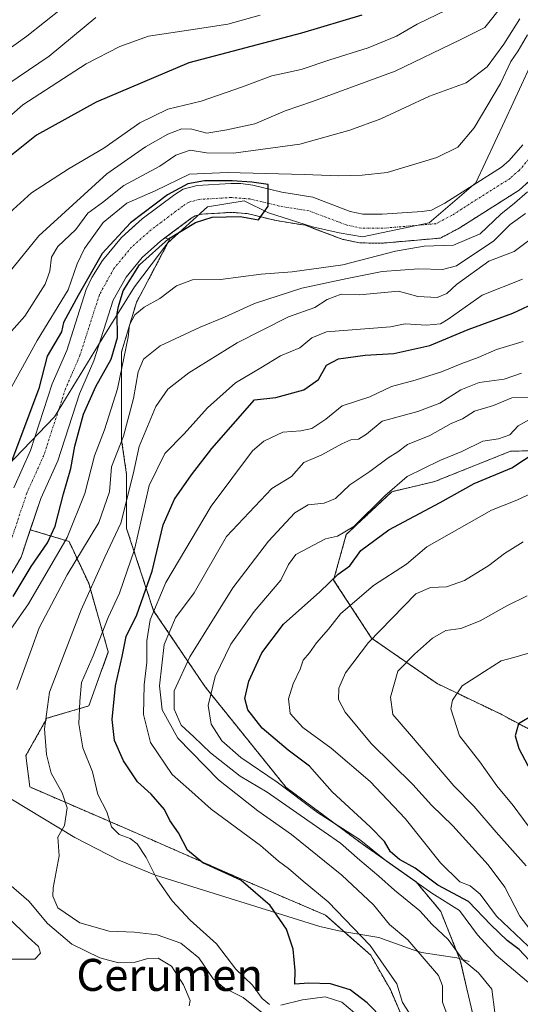
# Model space of a CAD drawing. Units: metres. Extents: x 651787 to 655257, y 4730100 to 4732489.
# Drawn here: x 654382 to 654507, y 4730293 to 4730539 of the extents above; entities that cross this region are included whole.
import ezdxf
from ezdxf.enums import TextEntityAlignment as Align

# ---------------------------------------------------------------- set-up
doc = ezdxf.new("R2010")
doc.units = ezdxf.units.M
doc.header["$MEASUREMENT"] = 0
doc.linetypes.add('TRAZO_Y_PUNTO', pattern=[1, 0.5, -0.25, 0, -0.25])
doc.linetypes.add('TRAZOS', pattern=[0.75, 0.5, -0.25])
for name, color, linetype, lineweight in [('Arbolado forestal', 92, 'TRAZOS', 0), ('Arbolado forestal CxS', 92, 'Continuous', 0), ('Corriente natural Cxs', 5, 'Continuous', 13), ('Corriente natural eje', 5, 'TRAZO_Y_PUNTO', 0), ('Corriente natural lineal', 142, 'Continuous', 13), ('Corriente natural superficial', 5, 'Continuous', 13), ('Curva de nivel maestra', 36, 'Continuous', 30), ('Curva de nivel normal', 36, 'Continuous', 0), ('Espacio natural protegido', 2, 'Continuous', 13), ('Espacio natural protegido CxS', 2, 'Continuous', 0), ('Matorral', 135, 'Continuous', 0), ('Matorral CxS', 135, 'Continuous', 0), ('Suelo desnudo', 252, 'Continuous', 0), ('Suelo desnudo CxS', 43, 'Continuous', 0), ('Texto cartográfico', 19, 'Continuous', 0)]:
    doc.layers.add(name, color=color, linetype=linetype, lineweight=lineweight)
doc.styles.add('Arial', font='txt', dxfattribs={"height": 0.2})

# ---------------------------------------------------------------- blocks, each defined once
blk = doc.blocks.new('*U154')
at = {"layer": 'Matorral CxS', "color": 135, "linetype": 'Continuous', "lineweight": 0}
blk.add_polyline3d([(654478.15, 4730287.91, 627.08), (654474.47, 4730296.5, 629.05), (654469.56, 4730305.1, 629.22), (654458.21, 4730315.15, 628.14), (654436.46, 4730324.46, 624.94), (654410.65, 4730335.79, 621.05), (654384.31, 4730347.18, 612.25), (654383.35, 4730355.05, 613.2), (654388.6, 4730364.37, 615.04), (654399.03, 4730367.44, 621.1), (654403.94, 4730380.94, 622.15), (654399.03, 4730398.13, 613.9), (654394.12, 4730408.57, 604.06), (654384.44, 4730411.52, 597.2), (654387.05, 4730419.33, 597.38), (654391.28, 4730428.74, 597.63), (654396.71, 4730445.46, 598.23), (654400.33, 4730453.78, 597.95), (654405.16, 4730468.9, 599.44), (654408.37, 4730474.65, 599.86), (654412.43, 4730479.61, 600.26), (654416.99, 4730483.64, 599.77), (654418.1, 4730484.47, 600.03), (654419.28, 4730484.08, 600.39), (654410.96, 4730468.32, 603.36), (654407.28, 4730456.04, 601.87), (654407.28, 4730433.94, 609.22), (654408.51, 4730425.34, 613.95), (654408.51, 4730411.84, 616.17), (654415.26, 4730391.27, 630), (654428.14, 4730372.24, 644), (654448.39, 4730347.07, 644.08), (654467.41, 4730332.95, 643.33), (654480.91, 4730323.44, 644.73), (654487.05, 4730316.07, 642.26), (654491.96, 4730303.79, 639.55), (654495.64, 4730287.83, 638.01)], dxfattribs=at)
blk = doc.blocks.new('*U163')
at = {"layer": 'Suelo desnudo CxS', "color": 43, "linetype": 'Continuous', "lineweight": 0}
for points in [[(654509.28, 4730498.74, 603.2), (654506.63, 4730496.41, 603.63), (654491.68, 4730486.93, 602.4), (654486.98, 4730484.45, 603.49), (654472.67, 4730483.19, 602.05), (654466.76, 4730483.23, 601.9), (654462.4, 4730484.17, 601.79), (654456.38, 4730486.44, 601.24), (654453.19, 4730487.64, 601.1), (654445.92, 4730488.82, 601.26), (654438.67, 4730490.57, 601.07), (654434.78, 4730490.88, 601.09), (654427.27, 4730490.43, 600.76), (654425.63, 4730490, 600.63), (654424.7, 4730489.41, 600.59), (654418.1, 4730484.47, 600.03), (654416.99, 4730483.64, 599.77), (654412.43, 4730479.61, 600.26), (654408.37, 4730474.65, 599.86), (654405.16, 4730468.9, 599.44), (654400.33, 4730453.78, 597.95), (654396.71, 4730445.46, 598.23), (654391.28, 4730428.74, 597.63), (654387.05, 4730419.33, 597.38), (654384.44, 4730411.52, 597.2), (654382.14, 4730404.62, 597.32), (654378.87, 4730399.05, 597.8)], [(654380.3, 4730421.96, 598.06), (654384.52, 4730431.35, 598.31), (654389.94, 4730448.02, 598.79), (654393.55, 4730456.33, 598.55), (654398.42, 4730471.56, 601.18), (654399.84, 4730474.56, 601.24), (654402.46, 4730478.85, 600.05), (654407.21, 4730484.63, 599.55), (654410.02, 4730487.12, 600.17), (654412.42, 4730489.25, 600.31), (654420.57, 4730495.36, 601.47), (654422.69, 4730496.71, 601.86), (654426.13, 4730497.61, 600.92), (654434.57, 4730498.11, 600.69), (654437.07, 4730498.11, 600.78), (654440.04, 4730497.68, 600.9), (654447.35, 4730495.91, 600.94), (654455.06, 4730494.66, 601.03), (654464.44, 4730491.13, 601.26), (654467.56, 4730490.46, 601.37), (654469.17, 4730490.45, 601.48), (654472.45, 4730490.42, 601.65), (654482.43, 4730491.12, 601.8), (654484.73, 4730491.44, 601.73), (654488.05, 4730493.19, 601.69), (654502.28, 4730502.22, 602.41), (654504.15, 4730503.86, 602.53), (654507.55, 4730507.75, 602.8)]]:
    blk.add_polyline3d(points, dxfattribs=at)
blk = doc.blocks.new('*U180')
at = {"layer": 'Curva de nivel normal', "color": 36, "linetype": 'Continuous', "lineweight": 0}
blk.add_polyline3d([(654510.16, 4730380.94, 670), (654505.3, 4730379.58, 670), (654502.16, 4730378.69, 670), (654498.02, 4730376.03, 670), (654492.42, 4730372.45, 670), (654489.98, 4730368.87, 670), (654489.57, 4730366.75, 670), (654491.79, 4730359.94, 670), (654496.8, 4730353.51, 670), (654501.12, 4730347.46, 670), (654505.18, 4730342.57, 670), (654510.31, 4730335.52, 670)], dxfattribs=at)
blk = doc.blocks.new('*U181')
at = {"layer": 'Curva de nivel normal', "color": 36, "linetype": 'Continuous', "lineweight": 0}
for points in [[(654442.31, 4730290.76, 615), (654437.7, 4730294.5, 615), (654433.02, 4730296.86, 615), (654430.15, 4730299.22, 615), (654426.54, 4730304.49, 615), (654422.08, 4730308.14, 615), (654416.19, 4730310.23, 615), (654410.45, 4730310.88, 615), (654404.15, 4730311.1, 615), (654396.8, 4730313.23, 615), (654391.29, 4730316.93, 615), (654390.05, 4730319.9, 615), (654390.16, 4730321.94, 615), (654391.64, 4730329.95, 615), (654391.28, 4730334.62, 615), (654392.98, 4730337.52, 615), (654393.62, 4730341.95, 615), (654392.39, 4730345.75, 615), (654389.67, 4730350.67, 615), (654388.45, 4730355.27, 615), (654388.02, 4730361.68, 615), (654389.27, 4730370.86, 615), (654397.12, 4730391.46, 615), (654403.06, 4730404.67, 615), (654407.05, 4730413.19, 615), (654410.12, 4730425.4, 615), (654411.67, 4730432.36, 615), (654415.86, 4730442.34, 615), (654418.8, 4730446.64, 615), (654424.06, 4730450.75, 615), (654436.18, 4730458.27, 615), (654449, 4730464.71, 615), (654455.56, 4730467.1, 615), (654458.67, 4730469.08, 615), (654462.19, 4730470.43, 615), (654466.78, 4730470.28, 615), (654476.46, 4730471.19, 615), (654481.34, 4730469.8, 615), (654486.2, 4730469.6, 615), (654488.62, 4730470.61, 615), (654490.96, 4730472.86, 615), (654499.12, 4730478.64, 615), (654505.45, 4730481.07, 615), (654510.45, 4730484.84, 615)], [(654502.68, 4730542.82, 615), (654498.11, 4730537.14, 615), (654491.95, 4730534.03, 615), (654475.7, 4730526.16, 615), (654454.96, 4730518.62, 615), (654448.13, 4730516.25, 615), (654440.58, 4730513.04, 615), (654433.6, 4730511.52, 615), (654428.58, 4730510.67, 615), (654424.79, 4730511.66, 615), (654422.31, 4730511.8, 615), (654418.86, 4730510.44, 615), (654413.27, 4730507.27, 615), (654403.54, 4730500.55, 615), (654386.54, 4730485, 615), (654374.02, 4730469.6, 615)]]:
    blk.add_polyline3d(points, dxfattribs=at)
blk = doc.blocks.new('*U189')
at = {"layer": 'Curva de nivel normal', "color": 36, "linetype": 'Continuous', "lineweight": 0}
blk.add_polyline3d([(654515.68, 4730303.34, 660), (654506.81, 4730314.9, 660), (654503.09, 4730322.12, 660), (654498.94, 4730327.74, 660), (654490.08, 4730337.43, 660), (654484.76, 4730342.66, 660), (654480.05, 4730347.8, 660), (654469.66, 4730358.07, 660), (654463.17, 4730365.92, 660), (654461.53, 4730369.09, 660), (654461.54, 4730371.87, 660), (654463.22, 4730375.76, 660), (654469, 4730383.27, 660), (654480.81, 4730395.46, 660), (654484.46, 4730397.09, 660), (654488.46, 4730397.21, 660), (654493.02, 4730398.79, 660), (654499.07, 4730402.58, 660), (654503.02, 4730405.59, 660), (654507.7, 4730408.5, 660)], dxfattribs=at)
blk = doc.blocks.new('*U204')
at = {"layer": 'Curva de nivel normal', "color": 36, "linetype": 'Continuous', "lineweight": 0}
for points in [[(654375.52, 4730487.43, 620), (654384.74, 4730495.8, 620), (654394.14, 4730501.86, 620), (654402.8, 4730506.9, 620), (654411.8, 4730513.24, 620), (654418.8, 4730516.67, 620), (654427.13, 4730518.72, 620), (654437.46, 4730522.25, 620), (654444.79, 4730525.01, 620), (654452.13, 4730526.58, 620), (654459.33, 4730529.04, 620), (654468.93, 4730532.05, 620), (654475.99, 4730534.9, 620), (654481.13, 4730537.96, 620), (654488.6, 4730541.52, 620)], [(654507.54, 4730474.13, 620), (654497.42, 4730470.15, 620), (654488.89, 4730464.13, 620), (654487.03, 4730463.04, 620), (654483.54, 4730462.64, 620), (654478.13, 4730463.02, 620), (654474.46, 4730462.29, 620), (654458.47, 4730461.04, 620), (654454.79, 4730459.54, 620), (654451.85, 4730457.04, 620), (654447.03, 4730454.97, 620), (654442.08, 4730451.96, 620), (654435.72, 4730448.27, 620), (654428.75, 4730442, 620), (654422.94, 4730435.46, 620), (654418.11, 4730430.61, 620), (654414.13, 4730422.61, 620), (654410.49, 4730406.54, 620), (654406.78, 4730395.65, 620), (654403.87, 4730389.54, 620), (654400.12, 4730379.94, 620), (654397.24, 4730373.27, 620), (654396.84, 4730368.61, 620), (654396.54, 4730362.95, 620), (654397.57, 4730356.95, 620), (654399.97, 4730350.94, 620), (654401.3, 4730345.28, 620), (654403.56, 4730340.93, 620), (654404.73, 4730337.22, 620), (654406.69, 4730335.26, 620), (654409.43, 4730334.27, 620), (654411.16, 4730332.97, 620), (654413.44, 4730329.58, 620), (654416.08, 4730324.23, 620), (654419.87, 4730318.7, 620), (654424.4, 4730313.89, 620), (654431.03, 4730307.99, 620), (654435.82, 4730301.62, 620), (654440, 4730297.63, 620), (654442.41, 4730294.28, 620), (654444.27, 4730292.79, 620)], [(654447.08, 4730292.62, 620), (654452.46, 4730293.97, 620), (654458.13, 4730294.72, 620), (654462.3, 4730293.38, 620), (654465.46, 4730290.68, 620)]]:
    blk.add_polyline3d(points, dxfattribs=at)
blk = doc.blocks.new('*U205')
at = {"layer": 'Curva de nivel normal', "color": 36, "linetype": 'Continuous', "lineweight": 0}
blk.add_polyline3d([(654508.89, 4730307.38, 655), (654501.02, 4730314.86, 655), (654496.92, 4730320.37, 655), (654494.44, 4730322.48, 655), (654491.84, 4730323.5, 655), (654487.01, 4730328.22, 655), (654478.15, 4730339.31, 655), (654469.4, 4730348.56, 655), (654459.69, 4730356.85, 655), (654452.56, 4730362.05, 655), (654449.41, 4730365.57, 655), (654448.97, 4730369.2, 655), (654450.17, 4730372.98, 655), (654451.94, 4730376.61, 655), (654452.65, 4730378.89, 655), (654454.27, 4730380.75, 655), (654455.99, 4730383.22, 655), (654459.02, 4730386.68, 655), (654461.97, 4730390.48, 655), (654470.28, 4730397.58, 655), (654478.49, 4730402.91, 655), (654483.59, 4730407.25, 655), (654499.78, 4730416.41, 655), (654506.05, 4730418.92, 655), (654509.85, 4730420.68, 655)], dxfattribs=at)
blk = doc.blocks.new('*U207')
at = {"layer": 'Curva de nivel normal', "color": 36, "linetype": 'Continuous', "lineweight": 0}
for points in [[(654392.43, 4730541.92, 640), (654383.54, 4730534.92, 640), (654373.41, 4730527.66, 640), (654362.77, 4730518.91, 640), (654358.54, 4730514.24, 640), (654352.76, 4730507.2, 640), (654339.55, 4730494.66, 640), (654329.37, 4730487.5, 640), (654324.03, 4730484.77, 640), (654319.37, 4730479.2, 640), (654311.36, 4730463.94, 640), (654305.99, 4730454.5, 640), (654302.88, 4730446.42, 640), (654301.25, 4730440.72, 640), (654298, 4730434.6, 640), (654291.43, 4730426.94, 640), (654282.86, 4730418.27, 640), (654273.88, 4730408.27, 640), (654267.42, 4730402.7, 640), (654258.15, 4730397.33, 640)], [(654500.6, 4730290.77, 640), (654499.81, 4730296.65, 640), (654496.53, 4730300.7, 640), (654492.68, 4730303.85, 640), (654488.88, 4730309.03, 640), (654484.94, 4730312.76, 640), (654481.85, 4730316.19, 640), (654475.5, 4730321.38, 640), (654471.56, 4730324.89, 640), (654466.79, 4730328.88, 640), (654462.01, 4730333.16, 640), (654453.85, 4730338.8, 640), (654443.65, 4730345.87, 640), (654436.9, 4730349.87, 640), (654429.48, 4730355.74, 640), (654425.31, 4730359.71, 640), (654422.15, 4730362.64, 640), (654420.37, 4730366.6, 640), (654420.44, 4730371.25, 640), (654424.31, 4730379.74, 640), (654435.1, 4730396.97, 640), (654444, 4730408.61, 640), (654450.62, 4730415.76, 640), (654453.91, 4730417.73, 640), (654457.94, 4730418.16, 640), (654460.73, 4730419.35, 640), (654464.35, 4730422.73, 640), (654469.32, 4730426.06, 640), (654473.94, 4730429.5, 640), (654476.37, 4730430.96, 640), (654478.76, 4730432.85, 640), (654484.34, 4730435.06, 640), (654489.67, 4730438.08, 640), (654492.51, 4730439.24, 640), (654495.48, 4730441.16, 640), (654500.24, 4730442.62, 640), (654504.8, 4730444.5, 640), (654509.96, 4730444.66, 640)]]:
    blk.add_polyline3d(points, dxfattribs=at)
blk = doc.blocks.new('*U210')
at = {"layer": 'Curva de nivel normal', "color": 36, "linetype": 'Continuous', "lineweight": 0}
for points in [[(654370.47, 4730450.84, 610), (654383.1, 4730464.93, 610), (654388.14, 4730472.93, 610), (654389.33, 4730476.13, 610), (654389.72, 4730479.67, 610), (654391.32, 4730482.33, 610), (654395.8, 4730486.6, 610), (654398.82, 4730490.68, 610), (654402.52, 4730493.38, 610), (654407.81, 4730497.62, 610), (654416.8, 4730502.41, 610), (654420.79, 4730505.17, 610), (654424.44, 4730506.43, 610), (654428.46, 4730505.73, 610), (654435.25, 4730505.66, 610), (654451.79, 4730507.97, 610), (654464.29, 4730511.46, 610), (654472.09, 4730514.24, 610), (654484.24, 4730519.96, 610), (654493.45, 4730523.25, 610), (654498.66, 4730527.25, 610), (654502.84, 4730532.92, 610), (654506.8, 4730539.25, 610)], [(654508.28, 4730490.57, 610), (654504.45, 4730487.81, 610), (654500.34, 4730483.76, 610), (654490.96, 4730477.52, 610), (654487.47, 4730476.61, 610), (654481.62, 4730476.78, 610), (654472.41, 4730476.12, 610), (654463.7, 4730474.36, 610), (654452.31, 4730471.92, 610), (654440.51, 4730468.09, 610), (654432.98, 4730464.64, 610), (654426.94, 4730462.19, 610), (654416.87, 4730457.47, 610), (654412.71, 4730454.18, 610), (654411.38, 4730451.02, 610), (654410.22, 4730444.32, 610), (654407.72, 4730434.92, 610), (654404.78, 4730427.2, 610), (654404.24, 4730421.02, 610), (654401.54, 4730413.29, 610), (654393.69, 4730400.27, 610), (654386.62, 4730386.94, 610), (654384.77, 4730381.61, 610), (654381.04, 4730371.58, 610)], [(654379.09, 4730322.92, 610), (654384.1, 4730318.66, 610), (654388.71, 4730313.06, 610), (654394.78, 4730307.87, 610), (654401.8, 4730304.47, 610), (654406.47, 4730303.19, 610), (654410.4, 4730303.3, 610), (654413.81, 4730304.31, 610), (654416.41, 4730304.34, 610), (654419.74, 4730302.33, 610), (654422.78, 4730297.71, 610), (654424.38, 4730293.8, 610), (654424.17, 4730292.48, 610)]]:
    blk.add_polyline3d(points, dxfattribs=at)
blk = doc.blocks.new('*U211')
at = {"layer": 'Curva de nivel normal', "color": 36, "linetype": 'Continuous', "lineweight": 0}
blk.add_polyline3d([(654509.26, 4730439.04, 645), (654506.41, 4730437.47, 645), (654504.31, 4730435.25, 645), (654501.47, 4730434.28, 645), (654497.57, 4730433.7, 645), (654492.36, 4730431.06, 645), (654486.82, 4730428.85, 645), (654478.64, 4730424.84, 645), (654473.05, 4730419.99, 645), (654465.37, 4730412.3, 645), (654461.28, 4730409.87, 645), (654458.28, 4730409.23, 645), (654450.86, 4730405.29, 645), (654448.97, 4730402.84, 645), (654447.07, 4730398.91, 645), (654440.37, 4730391.1, 645), (654434.54, 4730382.92, 645), (654430.65, 4730374.83, 645), (654428.88, 4730367.54, 645), (654429.7, 4730362.89, 645), (654432.34, 4730358.74, 645), (654437.07, 4730354.52, 645), (654446.13, 4730348.36, 645), (654456.27, 4730340.76, 645), (654466.65, 4730334.14, 645), (654473.46, 4730328.62, 645), (654478.85, 4730324.91, 645), (654484.83, 4730320.6, 645), (654491.74, 4730316.25, 645), (654496.28, 4730310.23, 645), (654500.91, 4730305.08, 645), (654509.62, 4730297.79, 645)], dxfattribs=at)
blk = doc.blocks.new('*U212')
at = {"layer": 'Curva de nivel normal', "color": 36, "linetype": 'Continuous', "lineweight": 0}
for points in [[(654378.86, 4730522.92, 635), (654389.15, 4730529.95, 635), (654400.8, 4730539.62, 635)], [(654507.28, 4730450.65, 635), (654502.91, 4730449.19, 635), (654496.68, 4730448.3, 635), (654492.12, 4730446.49, 635), (654486.85, 4730443.17, 635), (654481.36, 4730441.06, 635), (654472.44, 4730438.65, 635), (654468.53, 4730435.44, 635), (654466.46, 4730434.12, 635), (654464.57, 4730434.03, 635), (654462.35, 4730433.03, 635), (654457.37, 4730430.2, 635), (654452.85, 4730428.3, 635), (654449.78, 4730424.82, 635), (654444.79, 4730421.83, 635), (654433.52, 4730409.82, 635), (654425.4, 4730395.7, 635), (654420.78, 4730389.51, 635), (654417.87, 4730382.78, 635), (654416.72, 4730372.46, 635), (654417.4, 4730366.51, 635), (654421.36, 4730359.42, 635), (654431.47, 4730348.96, 635), (654441.36, 4730341.18, 635), (654449.78, 4730335.26, 635), (654462.31, 4730325.13, 635), (654470.21, 4730317.7, 635), (654474.28, 4730312.77, 635), (654478.82, 4730308.98, 635), (654486.52, 4730300.01, 635), (654487.48, 4730297.49, 635), (654487.48, 4730293.4, 635), (654489.02, 4730289.31, 635)]]:
    blk.add_polyline3d(points, dxfattribs=at)
blk = doc.blocks.new('*U215')
at = {"layer": 'Curva de nivel normal', "color": 36, "linetype": 'Continuous', "lineweight": 0}
blk.add_polyline3d([(654508.7, 4730394.94, 665), (654503.57, 4730392.49, 665), (654496.96, 4730388.72, 665), (654492.1, 4730386.8, 665), (654488.32, 4730386.32, 665), (654485.02, 4730384.41, 665), (654480.52, 4730380.37, 665), (654476.35, 4730376.13, 665), (654474.46, 4730369.64, 665), (654475.09, 4730365.31, 665), (654479.72, 4730359.88, 665), (654490.32, 4730347.49, 665), (654495.35, 4730342.4, 665), (654500.96, 4730335.89, 665), (654508.39, 4730327.5, 665)], dxfattribs=at)
blk = doc.blocks.new('*U229')
at = {"layer": 'Curva de nivel normal', "color": 36, "linetype": 'Continuous', "lineweight": 0}
for points in [[(654379.78, 4730304.1, 605), (654385.58, 4730304.14, 605), (654386.95, 4730305.6, 605), (654386.46, 4730307.27, 605), (654383.93, 4730309.61, 605), (654378.89, 4730314.52, 605)], [(654378.4, 4730384.94, 605), (654383.98, 4730392.94, 605), (654393.66, 4730409.61, 605), (654398.08, 4730420.61, 605), (654400.5, 4730429.99, 605), (654403.02, 4730436.5, 605), (654406.25, 4730446.72, 605), (654408.93, 4730459.64, 605), (654409.25, 4730462.78, 605), (654410.56, 4730465.26, 605), (654412.87, 4730467.16, 605), (654416.86, 4730469.3, 605), (654421.01, 4730472.51, 605), (654425.02, 4730474.02, 605), (654432.03, 4730474.08, 605), (654442.18, 4730475.45, 605), (654449.95, 4730476.01, 605), (654462.61, 4730477.73, 605), (654475.73, 4730481.2, 605), (654482.94, 4730482.42, 605), (654490.24, 4730482.71, 605), (654496.9, 4730485.51, 605), (654502.07, 4730490.4, 605), (654505.48, 4730493.15, 605), (654508.74, 4730496, 605)], [(654508.74, 4730535.26, 605), (654506.39, 4730531.27, 605), (654504.58, 4730528.59, 605), (654502.03, 4730523.1, 605), (654495.4, 4730511.98, 605), (654491.34, 4730507.15, 605), (654486.09, 4730504.58, 605), (654473.66, 4730500.83, 605), (654467.38, 4730500.18, 605), (654461.62, 4730500, 605), (654452.91, 4730500.35, 605), (654433.77, 4730500.81, 605), (654424.27, 4730500.41, 605), (654415.64, 4730496.23, 605), (654408.57, 4730493.17, 605), (654402.62, 4730488.32, 605), (654397.98, 4730481.84, 605), (654396.17, 4730477.99, 605), (654393.92, 4730471.53, 605), (654386.12, 4730458.81, 605), (654378.01, 4730443.96, 605)]]:
    blk.add_polyline3d(points, dxfattribs=at)
blk = doc.blocks.new('*U237')
at = {"layer": 'Curva de nivel normal', "color": 36, "linetype": 'Continuous', "lineweight": 0}
for points in [[(654371.37, 4730508.02, 630), (654382.59, 4730517.74, 630), (654398.42, 4730528, 630), (654406.86, 4730532.38, 630), (654414.03, 4730534.93, 630), (654424.55, 4730536.5, 630), (654433.82, 4730537.93, 630), (654441.93, 4730540.22, 630)], [(654507.64, 4730458.61, 630), (654501, 4730456.56, 630), (654496.45, 4730454.62, 630), (654492.31, 4730453.12, 630), (654487.21, 4730450.97, 630), (654480.65, 4730448.93, 630), (654474.71, 4730447.34, 630), (654469.31, 4730444.74, 630), (654462.4, 4730442.52, 630), (654458.3, 4730439.18, 630), (654454.79, 4730436.83, 630), (654452.06, 4730436.24, 630), (654447.54, 4730435.9, 630), (654442.85, 4730433.67, 630), (654440.02, 4730431.28, 630), (654429.62, 4730417.4, 630), (654418.36, 4730398.32, 630), (654414.37, 4730388.95, 630), (654413.59, 4730383.72, 630), (654413.59, 4730378.39, 630), (654412.91, 4730372.71, 630), (654412.72, 4730365.33, 630), (654414.49, 4730358.28, 630), (654419.9, 4730350.28, 630), (654424.04, 4730346.62, 630), (654429.7, 4730341.63, 630), (654442, 4730332.58, 630), (654446.52, 4730328.66, 630), (654448.99, 4730326.83, 630), (654452.7, 4730323.6, 630), (654458.89, 4730318.48, 630), (654469.45, 4730307.5, 630), (654476.06, 4730297.96, 630), (654477.53, 4730293.3, 630), (654479.14, 4730290.67, 630)]]:
    blk.add_polyline3d(points, dxfattribs=at)
blk = doc.blocks.new('*U238')
at = {"layer": 'Curva de nivel maestra', "color": 36, "linetype": 'Continuous', "lineweight": 30}
blk.add_polyline3d([(654380.18, 4730394.78, 600), (654384.62, 4730402.35, 600), (654388.76, 4730408.26, 600), (654390.68, 4730412.41, 600), (654392.76, 4730420.52, 600), (654394.56, 4730426.79, 600), (654395.56, 4730432.43, 600), (654397.72, 4730440.4, 600), (654400.81, 4730447.32, 600), (654404.69, 4730454.2, 600), (654406.2, 4730459.6, 600), (654406.17, 4730465.61, 600), (654406.47, 4730467.32, 600), (654407.66, 4730471.29, 600), (654411.76, 4730477.77, 600), (654419.03, 4730484.25, 600), (654425.78, 4730488.35, 600), (654429.88, 4730489.67, 600), (654436.89, 4730489.81, 600), (654441.52, 4730489.01, 600), (654443.91, 4730492.45, 600), (654443.91, 4730497.88, 600), (654439.8, 4730498.4, 600), (654434.91, 4730498.8, 600), (654428.03, 4730498.8, 600), (654423.8, 4730498.01, 600), (654418.77, 4730495.23, 600), (654409.51, 4730488.22, 600), (654402.37, 4730480.55, 600), (654396.41, 4730470.09, 600), (654392.71, 4730463.35, 600), (654392.25, 4730461.04, 600), (654388.65, 4730454.93, 600), (654386.57, 4730446.86, 600), (654379.26, 4730427.26, 600)], dxfattribs=at)
blk = doc.blocks.new('*U241')
at = {"layer": 'Curva de nivel maestra', "color": 36, "linetype": 'Continuous', "lineweight": 30}
for points in [[(654472.81, 4730288.97, 625), (654468.68, 4730293.16, 625), (654464.39, 4730296.47, 625), (654459.51, 4730297.98, 625), (654454.12, 4730298.08, 625), (654450.61, 4730297.85, 625), (654450.68, 4730301.26, 625), (654450.2, 4730306.6, 625), (654448.48, 4730311.63, 625), (654444.37, 4730317.53, 625), (654437.06, 4730323.88, 625), (654427.6, 4730328.21, 625), (654423.76, 4730331.39, 625), (654421.49, 4730335.68, 625), (654419.35, 4730338.82, 625), (654417.98, 4730341.53, 625), (654414.64, 4730345.37, 625), (654411.2, 4730348.5, 625), (654407.71, 4730353.72, 625), (654405.53, 4730358.79, 625), (654404.87, 4730364.03, 625), (654405.76, 4730372.51, 625), (654407.43, 4730379.8, 625), (654408.42, 4730384.82, 625), (654411.09, 4730390.27, 625), (654414.94, 4730401.14, 625), (654417.68, 4730412.73, 625), (654420.47, 4730419.14, 625), (654424.73, 4730425.25, 625), (654429.86, 4730431.85, 625), (654440.46, 4730444, 625), (654445.81, 4730444.57, 625), (654452.82, 4730446.53, 625), (654456.47, 4730449.06, 625), (654458.46, 4730452.67, 625), (654461.46, 4730454.26, 625), (654468.18, 4730455.15, 625), (654475.35, 4730455.59, 625), (654484.3, 4730457.6, 625), (654493.92, 4730461.6, 625), (654505.08, 4730465.68, 625), (654511.48, 4730468.67, 625)], [(654467.32, 4730540.2, 625), (654452.21, 4730535.65, 625), (654424.1, 4730528.23, 625), (654400.87, 4730518.44, 625), (654385.99, 4730510.21, 625), (654377.65, 4730503.55, 625)]]:
    blk.add_polyline3d(points, dxfattribs=at)
blk = doc.blocks.new('*U250')
at = {"layer": 'Curva de nivel maestra', "color": 36, "linetype": 'Continuous', "lineweight": 30}
blk.add_polyline3d([(654510.26, 4730302.73, 650), (654506.7, 4730306.53, 650), (654503.64, 4730308.81, 650), (654499.56, 4730312.72, 650), (654494.01, 4730318.51, 650), (654486.36, 4730322.61, 650), (654480.66, 4730326.84, 650), (654476.72, 4730329.02, 650), (654474.5, 4730331, 650), (654473.02, 4730333.51, 650), (654469.39, 4730337.2, 650), (654459.9, 4730346, 650), (654454.22, 4730352.36, 650), (654448.88, 4730356.37, 650), (654442.38, 4730361.88, 650), (654438.85, 4730366.48, 650), (654438.11, 4730369.28, 650), (654439.04, 4730373.65, 650), (654442.33, 4730380.7, 650), (654447.72, 4730387.93, 650), (654456.82, 4730396.02, 650), (654461.41, 4730400.44, 650), (654464.29, 4730402.5, 650), (654467.1, 4730406.28, 650), (654474.06, 4730411.48, 650), (654486.9, 4730418.3, 650), (654495.41, 4730423.05, 650), (654504.8, 4730427.01, 650), (654510.68, 4730430.79, 650)], dxfattribs=at)
blk = doc.blocks.new('*U255')
at = {"layer": 'Curva de nivel maestra', "color": 36, "linetype": 'Continuous', "lineweight": 30}
blk.add_polyline3d([(654510.44, 4730365.27, 675), (654506.47, 4730362.93, 675), (654505.68, 4730359.98, 675), (654506.59, 4730356.82, 675), (654510.3, 4730349.74, 675)], dxfattribs=at)

msp = doc.modelspace()

# ---------------------------------------------------------------- linework, layer by layer
at = {"layer": 'Arbolado forestal', "color": 92, "linetype": 'TRAZOS', "lineweight": 0}
for points in [[(654509.28, 4730498.74, 603.2), (654506.63, 4730496.41, 603.63), (654491.68, 4730486.93, 602.4), (654486.98, 4730484.45, 603.49), (654472.67, 4730483.19, 602.05), (654466.76, 4730483.23, 601.9), (654462.4, 4730484.17, 601.79), (654456.37, 4730486.44, 601.24), (654453.19, 4730487.64, 601.1), (654445.92, 4730488.82, 601.26), (654438.67, 4730490.57, 601.07), (654434.78, 4730490.88, 601.09), (654427.27, 4730490.43, 600.76), (654425.63, 4730490, 600.63), (654424.7, 4730489.41, 600.59), (654418.09, 4730484.47, 600.03)], [(654418.09, 4730484.47, 600.03), (654419.28, 4730484.08, 600.39), (654410.96, 4730468.32, 603.36), (654407.28, 4730456.04, 601.87), (654407.28, 4730433.94, 609.22), (654408.51, 4730425.34, 613.95), (654408.51, 4730411.84, 616.17), (654415.26, 4730391.27, 630), (654428.14, 4730372.24, 644), (654448.39, 4730347.07, 644.08), (654467.41, 4730332.95, 643.33), (654480.91, 4730323.44, 644.73), (654487.05, 4730316.07, 642.26), (654491.77, 4730304.26, 639.6), (654491.96, 4730303.79, 639.55), (654495.64, 4730287.83, 638.01), (654500.55, 4730274.32, 640.38), (654509.14, 4730263.27, 653.21)], [(654520.92, 4730355.34, 677.83), (654501.97, 4730365.45, 673.57), (654486.18, 4730373.03, 668.14), (654469.76, 4730384.4, 660.06), (654460.28, 4730398.93, 650.16), (654463.44, 4730410.3, 645.86), (654474.81, 4730421.03, 644.97), (654485.55, 4730423.56, 646.92), (654504.5, 4730431.14, 647.28), (654530.4, 4730431.77, 653.73)], [(654520.92, 4730355.34, 677.83), (654501.97, 4730365.45, 673.57), (654486.18, 4730373.03, 668.14), (654469.76, 4730384.4, 660.06), (654460.28, 4730398.93, 650.16), (654463.44, 4730410.3, 645.86), (654474.81, 4730421.03, 644.97), (654485.55, 4730423.56, 646.92), (654504.5, 4730431.14, 647.28), (654530.4, 4730431.77, 653.73)], [(654384.44, 4730411.52, 597.2), (654382.14, 4730404.62, 597.32), (654378.87, 4730399.05, 597.8), (654364.87, 4730383.58, 595.74), (654361.54, 4730381.69, 595.58), (654355.33, 4730375.61, 595.51), (654350.49, 4730369.91, 595.09), (654345.97, 4730363.89, 594.81), (654345.77, 4730363.63, 594.8), (654342.43, 4730359.19, 594.68), (654339.57, 4730356.65, 595.12), (654330.54, 4730351.68, 593.67), (654326.79, 4730348.29, 593.59), (654316.06, 4730334.81, 592.93), (654312.97, 4730331.36, 592.78), (654309.58, 4730328.43, 592.56), (654299.88, 4730317.53, 592.29), (654293.82, 4730310.99, 591.9), (654292.3, 4730308.62, 591.73), (654287.34, 4730302.28, 591.96), (654278.62, 4730292.43, 591.69)], [(654511.28, 4730246.16, 665.88), (654496.86, 4730248.85, 650.69), (654487.97, 4730258.44, 641.03), (654481.83, 4730276.86, 626.27), (654478.15, 4730287.91, 627.08), (654474.47, 4730296.5, 629.05), (654469.56, 4730305.1, 629.22), (654462.87, 4730311.02, 628.46), (654458.21, 4730315.15, 628.14), (654436.46, 4730324.46, 624.94), (654410.65, 4730335.79, 621.05), (654384.3, 4730347.18, 612.25), (654383.35, 4730355.05, 613.2), (654388.6, 4730364.37, 615.04), (654399.03, 4730367.44, 621.1), (654403.94, 4730380.94, 622.15), (654399.03, 4730398.13, 613.9), (654394.12, 4730408.57, 604.06), (654384.44, 4730411.52, 597.2)]]:
    msp.add_polyline3d(points, dxfattribs=at)
at = {"layer": 'Arbolado forestal CxS', "color": 92, "linetype": 'Continuous', "lineweight": 0}
for points in [[(654495.64, 4730287.83, 638.01), (654491.96, 4730303.79, 639.55), (654487.05, 4730316.07, 642.26), (654480.91, 4730323.44, 644.73), (654467.41, 4730332.95, 643.33), (654448.39, 4730347.07, 644.08), (654428.14, 4730372.24, 644), (654415.26, 4730391.27, 630), (654408.51, 4730411.84, 616.17), (654408.51, 4730425.34, 613.95), (654407.28, 4730433.94, 609.22), (654407.28, 4730456.04, 601.87), (654410.96, 4730468.32, 603.36), (654419.28, 4730484.08, 600.39), (654418.09, 4730484.47, 600.03), (654424.7, 4730489.41, 600.59), (654425.63, 4730490, 600.63), (654427.27, 4730490.43, 600.76), (654434.78, 4730490.88, 601.09), (654438.67, 4730490.57, 601.07), (654445.92, 4730488.82, 601.26), (654453.19, 4730487.64, 601.1), (654456.38, 4730486.44, 601.24), (654462.4, 4730484.17, 601.79), (654466.76, 4730483.23, 601.9), (654472.67, 4730483.19, 602.05), (654486.98, 4730484.45, 603.49), (654491.68, 4730486.93, 602.4), (654506.63, 4730496.41, 603.63), (654509.28, 4730498.74, 603.2)], [(654530.4, 4730431.77, 653.73), (654504.5, 4730431.14, 647.28), (654485.55, 4730423.56, 646.92), (654474.81, 4730421.03, 644.97), (654463.44, 4730410.3, 645.86), (654460.28, 4730398.93, 650.16), (654469.76, 4730384.4, 660.06), (654486.18, 4730373.03, 668.14), (654501.97, 4730365.45, 673.57), (654520.92, 4730355.34, 677.83)], [(654520.92, 4730355.34, 677.83), (654501.97, 4730365.45, 673.57), (654486.18, 4730373.03, 668.14), (654469.76, 4730384.4, 660.06), (654460.28, 4730398.93, 650.16), (654463.44, 4730410.3, 645.86), (654474.81, 4730421.03, 644.97), (654485.55, 4730423.56, 646.92), (654504.5, 4730431.14, 647.28), (654530.4, 4730431.77, 653.73)], [(654378.87, 4730399.05, 597.8), (654382.14, 4730404.62, 597.32), (654384.44, 4730411.52, 597.2), (654394.12, 4730408.57, 604.06), (654399.03, 4730398.13, 613.9), (654403.94, 4730380.94, 622.15), (654399.03, 4730367.44, 621.1), (654388.6, 4730364.37, 615.04), (654383.35, 4730355.05, 613.2), (654384.3, 4730347.18, 612.25), (654410.65, 4730335.79, 621.05), (654436.46, 4730324.46, 624.94), (654458.21, 4730315.15, 628.14), (654469.56, 4730305.1, 629.22), (654474.47, 4730296.5, 629.05), (654478.15, 4730287.91, 627.08)]]:
    msp.add_polyline3d(points, dxfattribs=at)
at = {"layer": 'Corriente natural Cxs', "color": 5, "linetype": 'Continuous', "lineweight": 13}
for points in [[(654380.3, 4730421.96, 598.06), (654384.52, 4730431.35, 598.31), (654389.94, 4730448.02, 598.79), (654393.55, 4730456.33, 598.55), (654398.42, 4730471.56, 601.18), (654399.84, 4730474.56, 601.24), (654402.46, 4730478.85, 600.05), (654407.21, 4730484.63, 599.55), (654412.42, 4730489.25, 600.31), (654420.57, 4730495.36, 601.47), (654422.69, 4730496.71, 601.86), (654426.13, 4730497.61, 600.92), (654434.57, 4730498.11, 600.69), (654437.07, 4730498.11, 600.78), (654440.04, 4730497.68, 600.9), (654447.35, 4730495.91, 600.94), (654455.06, 4730494.66, 601.03), (654464.44, 4730491.13, 601.26), (654467.56, 4730490.46, 601.37), (654472.45, 4730490.42, 601.65), (654482.43, 4730491.12, 601.8), (654484.73, 4730491.44, 601.73), (654488.05, 4730493.19, 601.69), (654502.28, 4730502.22, 602.41), (654504.15, 4730503.86, 602.53), (654507.55, 4730507.75, 602.8)], [(654509.28, 4730498.74, 603.2), (654506.63, 4730496.41, 603.63), (654491.68, 4730486.93, 602.4), (654486.98, 4730484.45, 603.49), (654472.67, 4730483.19, 602.05), (654466.76, 4730483.23, 601.9), (654462.4, 4730484.17, 601.79), (654453.19, 4730487.64, 601.1), (654445.92, 4730488.82, 601.26), (654438.67, 4730490.57, 601.07), (654434.78, 4730490.88, 601.09), (654427.27, 4730490.43, 600.76), (654425.63, 4730490, 600.63), (654424.7, 4730489.41, 600.59), (654416.99, 4730483.64, 599.77), (654412.43, 4730479.61, 600.26), (654408.37, 4730474.65, 599.86), (654405.16, 4730468.9, 599.44), (654400.33, 4730453.78, 597.95), (654396.71, 4730445.46, 598.23), (654391.28, 4730428.74, 597.63), (654387.05, 4730419.33, 597.38), (654382.14, 4730404.62, 597.32), (654378.87, 4730399.05, 597.8)]]:
    msp.add_polyline3d(points, dxfattribs=at)
at = {"layer": 'Corriente natural eje', "color": 5, "linetype": 'TRAZO_Y_PUNTO', "lineweight": 0}
msp.add_polyline3d([(654510.53, 4730505.81, 602.42), (654506.65, 4730501.37, 602.56), (654504.4, 4730499.38, 602.46), (654489.82, 4730490.13, 601.83), (654485.82, 4730488.04, 601.85), (654472.56, 4730486.9, 601.2), (654467.17, 4730486.94, 601.15), (654463.44, 4730487.74, 601), (654454.15, 4730491.24, 600.7), (654446.65, 4730492.46, 600.38), (654439.37, 4730494.22, 600.13), (654434.67, 4730494.59, 600.1), (654426.69, 4730494.12, 599.83), (654424.12, 4730493.44, 599.69), (654422.59, 4730492.46, 599.8), (654414.65, 4730486.52, 599.64), (654409.75, 4730482.19, 599.16), (654405.34, 4730476.81, 599.07), (654401.7, 4730470.27, 599.05), (654396.85, 4730455.09, 598.1), (654393.24, 4730446.77, 597.97), (654387.81, 4730430.08, 597.64), (654383.57, 4730420.68, 597.34), (654378.74, 4730406.17, 596.89)], dxfattribs=at)
at = {"layer": 'Corriente natural lineal', "color": 142, "linetype": 'Continuous', "lineweight": 13}
msp.add_polyline3d([(654494.16, 4730303.52, 640.5), (654491.1, 4730304.47, 639.34), (654482.29, 4730305.81, 635.42), (654480.2, 4730306.42, 634.63), (654471.55, 4730309.58, 631.31), (654461.54, 4730311.24, 627.93), (654456.86, 4730312.31, 626.87), (654415.75, 4730325.16, 620.17), (654406.61, 4730328.91, 618.21), (654395.57, 4730334.56, 615.51), (654363.9, 4730353.64, 605.7), (654347.42, 4730362.72, 594.98), (654343.08, 4730366.22, 594.65)], dxfattribs=at)
at = {"layer": 'Corriente natural superficial', "color": 5, "linetype": 'Continuous', "lineweight": 13}
for points in [[(654380.3, 4730421.96, 598.06), (654384.52, 4730431.35, 598.31), (654389.94, 4730448.02, 598.79), (654393.55, 4730456.33, 598.55), (654398.42, 4730471.56, 601.18), (654399.84, 4730474.56, 601.24), (654402.46, 4730478.85, 600.05), (654407.21, 4730484.63, 599.55), (654412.42, 4730489.25, 600.31), (654420.57, 4730495.36, 601.47), (654422.69, 4730496.71, 601.86), (654426.13, 4730497.61, 600.92), (654434.57, 4730498.11, 600.69), (654437.07, 4730498.11, 600.78), (654440.04, 4730497.68, 600.9), (654447.35, 4730495.91, 600.94), (654455.06, 4730494.66, 601.03), (654464.44, 4730491.13, 601.26), (654467.56, 4730490.46, 601.37), (654472.45, 4730490.42, 601.65), (654482.43, 4730491.12, 601.8), (654484.73, 4730491.44, 601.73), (654488.05, 4730493.19, 601.69), (654502.28, 4730502.22, 602.41), (654504.15, 4730503.86, 602.53), (654507.55, 4730507.75, 602.8)], [(654509.28, 4730498.74, 603.2), (654506.63, 4730496.41, 603.63), (654491.68, 4730486.93, 602.4), (654486.98, 4730484.45, 603.49), (654472.67, 4730483.19, 602.05), (654466.76, 4730483.23, 601.9), (654462.4, 4730484.17, 601.79), (654453.19, 4730487.64, 601.1), (654445.92, 4730488.82, 601.26), (654438.67, 4730490.57, 601.07), (654434.78, 4730490.88, 601.09), (654427.27, 4730490.43, 600.76), (654425.63, 4730490, 600.63), (654424.7, 4730489.41, 600.59), (654416.99, 4730483.64, 599.77), (654412.43, 4730479.61, 600.26), (654408.37, 4730474.65, 599.86), (654405.16, 4730468.9, 599.44), (654400.33, 4730453.78, 597.95), (654396.71, 4730445.46, 598.23), (654391.28, 4730428.74, 597.63), (654387.05, 4730419.33, 597.38), (654382.14, 4730404.62, 597.32), (654378.87, 4730399.05, 597.8)]]:
    msp.add_polyline3d(points, dxfattribs=at)
at = {"layer": 'Espacio natural protegido', "color": 2, "linetype": 'Continuous', "lineweight": 13}
msp.add_polyline3d([(654176.02, 4730212.24, 594.55), (654256.27, 4730296.74, 595.21), (654291.39, 4730335.24, 599.11), (654315.89, 4730360.74, 601.3), (654330.02, 4730374.74, 602.39), (654344.64, 4730389.74, 602.55), (654357.02, 4730403.24, 603.38), (654365.64, 4730413.73, 603.05), (654374.58, 4730423.23, 601.37), (654390.46, 4730439.73, 597.85), (654402.39, 4730459.23, 598.15), (654410.46, 4730472.23, 601.54), (654418.83, 4730483.23, 600.42), (654428.77, 4730492.23, 600.26), (654437.89, 4730493.73, 600), (654444.02, 4730490.73, 600.81), (654455.02, 4730487.23, 601.1), (654461.64, 4730485.73, 601.46), (654467.46, 4730484.73, 601.54), (654484.14, 4730488.23, 601.69), (654495.83, 4730498.23, 602.14), (654503.08, 4730513.73, 603.9), (654509.33, 4730527.23, 603.64)], dxfattribs=at)
at = {"layer": 'Espacio natural protegido CxS', "color": 2, "linetype": 'Continuous', "lineweight": 0}
for points in [[(654176.02, 4730212.24, 594.55), (654256.27, 4730296.74, 595.21), (654291.39, 4730335.24, 599.11), (654315.89, 4730360.74, 601.3), (654330.02, 4730374.74, 602.39), (654344.64, 4730389.74, 602.55), (654357.02, 4730403.24, 603.38), (654365.64, 4730413.73, 603.05), (654374.58, 4730423.23, 601.37), (654390.46, 4730439.73, 597.85), (654402.39, 4730459.23, 598.15), (654410.46, 4730472.23, 601.54), (654418.83, 4730483.23, 600.42), (654428.77, 4730492.23, 600.26), (654437.89, 4730493.73, 600), (654444.02, 4730490.73, 600.81), (654455.02, 4730487.23, 601.1), (654461.64, 4730485.73, 601.46), (654467.46, 4730484.73, 601.54), (654484.14, 4730488.23, 601.69), (654495.83, 4730498.23, 602.14), (654503.08, 4730513.73, 603.9), (654509.33, 4730527.23, 603.64)], [(654176.02, 4730212.24, 594.55), (654256.27, 4730296.74, 595.21), (654291.39, 4730335.24, 599.11), (654315.89, 4730360.74, 601.3), (654330.02, 4730374.74, 602.39), (654344.64, 4730389.74, 602.55), (654357.02, 4730403.23, 603.38), (654365.64, 4730413.73, 603.05), (654374.58, 4730423.23, 601.37), (654390.46, 4730439.73, 597.85), (654402.39, 4730459.23, 598.15), (654410.46, 4730472.23, 601.54), (654418.83, 4730483.23, 600.42), (654428.77, 4730492.23, 600.26), (654437.89, 4730493.73, 600), (654444.02, 4730490.73, 600.81), (654455.02, 4730487.23, 601.1), (654461.64, 4730485.73, 601.46), (654467.46, 4730484.73, 601.54), (654484.14, 4730488.23, 601.69), (654495.83, 4730498.23, 602.14), (654503.08, 4730513.73, 603.9), (654509.33, 4730527.23, 603.64)]]:
    msp.add_polyline3d(points, dxfattribs=at)
at = {"layer": 'Matorral', "color": 135, "linetype": 'Continuous', "lineweight": 0}
for points in [[(654380.3, 4730421.96, 598.06), (654384.52, 4730431.35, 598.31), (654389.94, 4730448.02, 598.79), (654393.55, 4730456.33, 598.55), (654398.42, 4730471.56, 601.18), (654399.84, 4730474.56, 601.24), (654402.46, 4730478.85, 600.05), (654407.21, 4730484.63, 599.55), (654410.02, 4730487.12, 600.17), (654412.42, 4730489.25, 600.31), (654420.57, 4730495.36, 601.47), (654422.69, 4730496.71, 601.86), (654426.13, 4730497.61, 600.92), (654434.57, 4730498.11, 600.69), (654437.07, 4730498.11, 600.78), (654440.04, 4730497.68, 600.9), (654447.35, 4730495.91, 600.94), (654455.06, 4730494.66, 601.03), (654464.44, 4730491.13, 601.26), (654467.56, 4730490.46, 601.37), (654469.17, 4730490.45, 601.48), (654472.45, 4730490.42, 601.65), (654482.43, 4730491.12, 601.8), (654484.73, 4730491.44, 601.73), (654488.05, 4730493.19, 601.69), (654502.28, 4730502.22, 602.41), (654504.15, 4730503.86, 602.53), (654507.55, 4730507.75, 602.8)], [(654384.44, 4730411.52, 597.2), (654387.05, 4730419.33, 597.38), (654391.28, 4730428.74, 597.63), (654396.71, 4730445.46, 598.23), (654400.33, 4730453.78, 597.95), (654405.16, 4730468.9, 599.44), (654408.37, 4730474.65, 599.86), (654412.43, 4730479.61, 600.26), (654416.99, 4730483.64, 599.77), (654418.09, 4730484.47, 600.03)], [(654418.09, 4730484.47, 600.03), (654419.28, 4730484.08, 600.39), (654410.96, 4730468.32, 603.36), (654407.28, 4730456.04, 601.87), (654407.28, 4730433.94, 609.22), (654408.51, 4730425.34, 613.95), (654408.51, 4730411.84, 616.17), (654415.26, 4730391.27, 630), (654428.14, 4730372.24, 644), (654448.39, 4730347.07, 644.08), (654467.41, 4730332.95, 643.33), (654480.91, 4730323.44, 644.73), (654487.05, 4730316.07, 642.26), (654491.77, 4730304.26, 639.6), (654491.96, 4730303.79, 639.55), (654495.64, 4730287.83, 638.01), (654500.55, 4730274.32, 640.38), (654509.14, 4730263.27, 653.21)], [(654511.28, 4730246.16, 665.88), (654496.86, 4730248.85, 650.69), (654487.97, 4730258.44, 641.03), (654481.83, 4730276.86, 626.27), (654478.15, 4730287.91, 627.08), (654474.47, 4730296.5, 629.05), (654469.56, 4730305.1, 629.22), (654462.87, 4730311.02, 628.46), (654458.21, 4730315.15, 628.14), (654436.46, 4730324.46, 624.94), (654410.65, 4730335.79, 621.05), (654384.3, 4730347.18, 612.25), (654383.35, 4730355.05, 613.2), (654388.6, 4730364.37, 615.04), (654399.03, 4730367.44, 621.1), (654403.94, 4730380.94, 622.15), (654399.03, 4730398.13, 613.9), (654394.12, 4730408.57, 604.06), (654384.44, 4730411.52, 597.2)]]:
    msp.add_polyline3d(points, dxfattribs=at)
at = {"layer": 'Matorral CxS', "color": 135, "linetype": 'Continuous', "lineweight": 0}
msp.add_polyline3d([(654507.55, 4730507.75, 602.8), (654504.15, 4730503.86, 602.53), (654502.28, 4730502.22, 602.41), (654488.05, 4730493.19, 601.69), (654484.73, 4730491.44, 601.73), (654482.43, 4730491.12, 601.8), (654472.45, 4730490.42, 601.65), (654469.17, 4730490.45, 601.48), (654467.56, 4730490.46, 601.37), (654464.44, 4730491.13, 601.26), (654455.06, 4730494.66, 601.03), (654447.35, 4730495.91, 600.94), (654440.04, 4730497.68, 600.9), (654437.07, 4730498.11, 600.78), (654434.57, 4730498.11, 600.69), (654426.13, 4730497.61, 600.92), (654422.69, 4730496.71, 601.86), (654420.57, 4730495.36, 601.47), (654412.42, 4730489.25, 600.31), (654410.02, 4730487.12, 600.17), (654407.21, 4730484.63, 599.55), (654402.46, 4730478.85, 600.05), (654399.84, 4730474.56, 601.24), (654398.42, 4730471.56, 601.18), (654393.55, 4730456.33, 598.55), (654389.94, 4730448.02, 598.79), (654384.52, 4730431.35, 598.31), (654380.3, 4730421.96, 598.06)], dxfattribs=at)
at = {"layer": 'Suelo desnudo', "color": 252, "linetype": 'Continuous', "lineweight": 0}
for points in [[(654380.3, 4730421.96, 598.06), (654384.52, 4730431.35, 598.31), (654389.94, 4730448.02, 598.79), (654393.55, 4730456.33, 598.55), (654398.42, 4730471.56, 601.18), (654399.84, 4730474.56, 601.24), (654402.46, 4730478.85, 600.05), (654407.21, 4730484.63, 599.55), (654410.02, 4730487.12, 600.17), (654412.42, 4730489.25, 600.31), (654420.57, 4730495.36, 601.47), (654422.69, 4730496.71, 601.86), (654426.13, 4730497.61, 600.92), (654434.57, 4730498.11, 600.69), (654437.07, 4730498.11, 600.78), (654440.04, 4730497.68, 600.9), (654447.35, 4730495.91, 600.94), (654455.06, 4730494.66, 601.03), (654464.44, 4730491.13, 601.26), (654467.56, 4730490.46, 601.37), (654469.17, 4730490.45, 601.48), (654472.45, 4730490.42, 601.65), (654482.43, 4730491.12, 601.8), (654484.73, 4730491.44, 601.73), (654488.05, 4730493.19, 601.69), (654502.28, 4730502.22, 602.41), (654504.15, 4730503.86, 602.53), (654507.55, 4730507.75, 602.8)], [(654509.28, 4730498.74, 603.2), (654506.63, 4730496.41, 603.63), (654491.68, 4730486.93, 602.4), (654486.98, 4730484.45, 603.49), (654472.67, 4730483.19, 602.05), (654466.76, 4730483.23, 601.9), (654462.4, 4730484.17, 601.79), (654456.37, 4730486.44, 601.24), (654453.19, 4730487.64, 601.1), (654445.92, 4730488.82, 601.26), (654438.67, 4730490.57, 601.07), (654434.78, 4730490.88, 601.09), (654427.27, 4730490.43, 600.76), (654425.63, 4730490, 600.63), (654424.7, 4730489.41, 600.59), (654418.09, 4730484.47, 600.03)], [(654384.44, 4730411.52, 597.2), (654387.05, 4730419.33, 597.38), (654391.28, 4730428.74, 597.63), (654396.71, 4730445.46, 598.23), (654400.33, 4730453.78, 597.95), (654405.16, 4730468.9, 599.44), (654408.37, 4730474.65, 599.86), (654412.43, 4730479.61, 600.26), (654416.99, 4730483.64, 599.77), (654418.09, 4730484.47, 600.03)], [(654384.44, 4730411.52, 597.2), (654382.14, 4730404.62, 597.32), (654378.87, 4730399.05, 597.8), (654364.87, 4730383.58, 595.74), (654361.54, 4730381.69, 595.58), (654355.33, 4730375.61, 595.51), (654350.49, 4730369.91, 595.09), (654345.97, 4730363.89, 594.81), (654345.77, 4730363.63, 594.8), (654342.43, 4730359.19, 594.68), (654339.57, 4730356.65, 595.12), (654330.54, 4730351.68, 593.67), (654326.79, 4730348.29, 593.59), (654316.06, 4730334.81, 592.93), (654312.97, 4730331.36, 592.78), (654309.58, 4730328.43, 592.56), (654299.88, 4730317.53, 592.29), (654293.82, 4730310.99, 591.9), (654292.3, 4730308.62, 591.73), (654287.34, 4730302.28, 591.96), (654278.62, 4730292.43, 591.69)]]:
    msp.add_polyline3d(points, dxfattribs=at)

# ---------------------------------------------------------------- block references
at = {"layer": 'Curva de nivel maestra', "color": 36, "linetype": 'Continuous', "lineweight": 30}
for name in ['*U238', '*U241', '*U255', '*U250']:
    msp.add_blockref(name, (0, 0), dxfattribs=at)
at = {"layer": 'Curva de nivel normal', "color": 36, "linetype": 'Continuous', "lineweight": 0}
for name in ['*U237', '*U181', '*U207', '*U212', '*U180', '*U204', '*U211', '*U210', '*U229', '*U205', '*U189', '*U215']:
    msp.add_blockref(name, (0, 0), dxfattribs=at)
at = {"layer": 'Matorral CxS', "color": 135, "linetype": 'Continuous', "lineweight": 0}
msp.add_blockref('*U154', (0, 0), dxfattribs=at)
at = {"layer": 'Suelo desnudo CxS', "color": 43, "linetype": 'Continuous', "lineweight": 0}
msp.add_blockref('*U163', (0, 0), dxfattribs=at)

# ---------------------------------------------------------------- texts
at = {"layer": 'Texto cartográfico', "color": 19, "linetype": 'Continuous', "lineweight": 0, "style": 'Arial'}
msp.add_text('Cerumen', height=8, dxfattribs=at).set_placement((654419.29, 4730300.19), align=Align.MIDDLE_CENTER)

doc.saveas('drawing.dxf')
